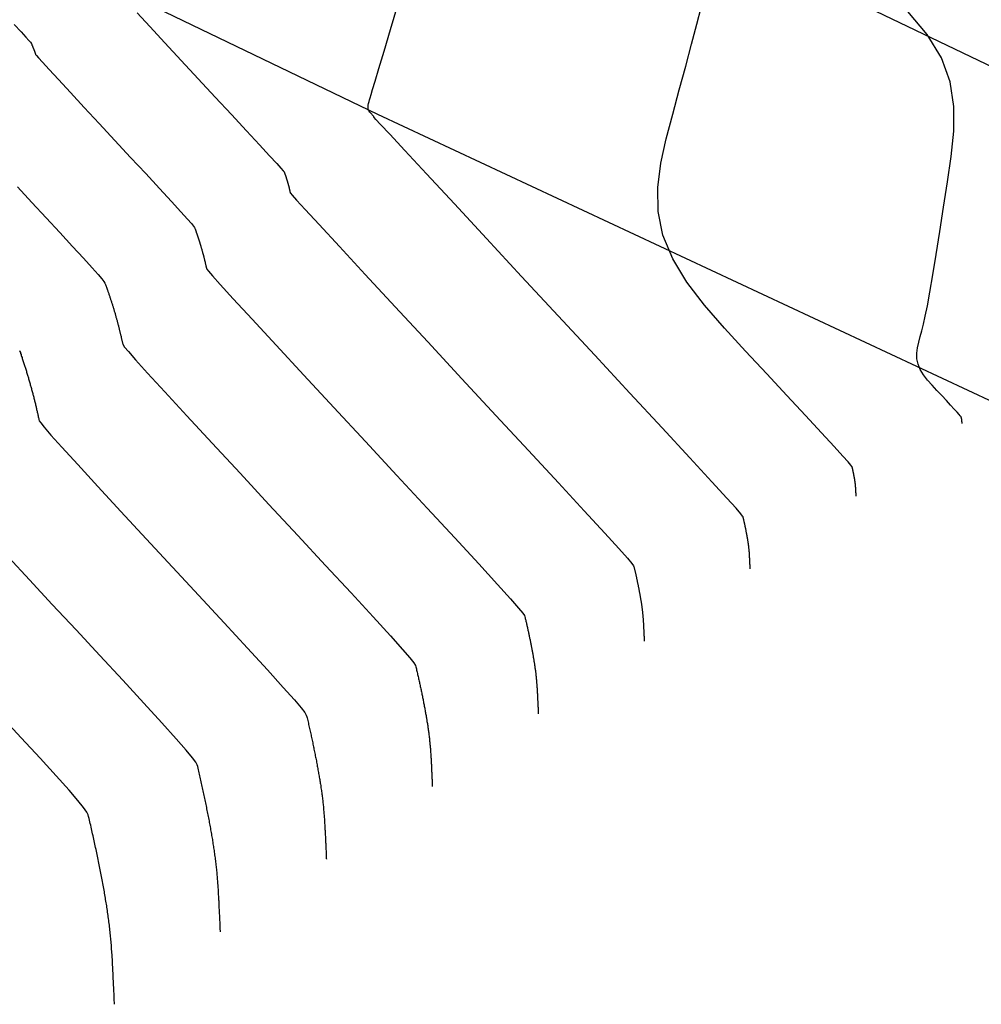
# Model space of a CAD drawing. Units: metres. Extents: x 579424 to 579846, y 4794737 to 4795173.
# Drawn here: x 579792 to 579805, y 4794802 to 4794815 of the extents above; entities that cross this region are included whole.
import ezdxf

# ---------------------------------------------------------------- set-up
doc = ezdxf.new("R2010")
doc.units = ezdxf.units.M
doc.layers.add('020104', color=34, linetype='Continuous')
doc.layers.add('100116', color=71, linetype='Continuous')
doc.layers.add('020105', color=24, linetype='Continuous', lineweight=30)

msp = doc.modelspace()

# ---------------------------------------------------------------- linework, layer by layer
at = {"layer": '020104'}
for points, elevation in [([(579801.703, 4794807.822), (579801.703, 4794807.827), (579801.703, 4794807.83), (579801.702, 4794807.834), (579801.702, 4794807.838), (579801.702, 4794807.842), (579801.702, 4794807.846), (579801.702, 4794807.848), (579801.702, 4794807.85), (579801.702, 4794807.851), (579801.702, 4794807.853), (579801.702, 4794807.855), (579801.701, 4794807.859), (579801.701, 4794807.863), (579801.701, 4794807.868), (579801.701, 4794807.873), (579801.7, 4794807.879), (579801.7, 4794807.885), (579801.7, 4794807.891), (579801.7, 4794807.896), (579801.699, 4794807.902), (579801.699, 4794807.908), (579801.699, 4794807.914), (579801.699, 4794807.919), (579801.698, 4794807.925), (579801.698, 4794807.931), (579801.698, 4794807.936), (579801.697, 4794807.942), (579801.697, 4794807.948), (579801.697, 4794807.953), (579801.697, 4794807.959), (579801.696, 4794807.964), (579801.696, 4794807.97), (579801.696, 4794807.975), (579801.695, 4794807.981), (579801.695, 4794807.986), (579801.695, 4794807.992), (579801.694, 4794807.997), (579801.694, 4794808.003), (579801.694, 4794808.009), (579801.693, 4794808.015), (579801.693, 4794808.021), (579801.692, 4794808.027), (579801.692, 4794808.032), (579801.692, 4794808.038), (579801.691, 4794808.044), (579801.691, 4794808.05), (579801.69, 4794808.056), (579801.69, 4794808.062), (579801.689, 4794808.068), (579801.688, 4794808.074), (579801.688, 4794808.08), (579801.687, 4794808.086), (579801.687, 4794808.092), (579801.686, 4794808.097), (579801.685, 4794808.103), (579801.685, 4794808.109), (579801.684, 4794808.115), (579801.683, 4794808.121), (579801.682, 4794808.127), (579801.681, 4794808.133), (579801.681, 4794808.139), (579801.68, 4794808.145), (579801.679, 4794808.151), (579801.678, 4794808.157), (579801.677, 4794808.163), (579801.676, 4794808.169), (579801.676, 4794808.175), (579801.675, 4794808.18), (579801.674, 4794808.186), (579801.673, 4794808.191), (579801.672, 4794808.197), (579801.671, 4794808.203), (579801.67, 4794808.208), (579801.669, 4794808.214), (579801.668, 4794808.22), (579801.667, 4794808.225), (579801.666, 4794808.231), (579801.665, 4794808.237), (579801.664, 4794808.243), (579801.663, 4794808.249), (579801.662, 4794808.256), (579801.661, 4794808.262), (579801.659, 4794808.268), (579801.658, 4794808.274), (579801.657, 4794808.28), (579801.656, 4794808.286), (579801.655, 4794808.292), (579801.654, 4794808.298), (579801.652, 4794808.305), (579801.651, 4794808.311), (579801.65, 4794808.317), (579801.649, 4794808.323), (579801.648, 4794808.329), (579801.646, 4794808.335), (579801.645, 4794808.342), (579801.644, 4794808.348), (579801.643, 4794808.354), (579801.641, 4794808.36), (579801.64, 4794808.366), (579801.639, 4794808.373), (579801.637, 4794808.379), (579801.636, 4794808.385), (579801.635, 4794808.391), (579801.633, 4794808.397), (579801.632, 4794808.404), (579801.631, 4794808.41), (579801.629, 4794808.416), (579801.628, 4794808.422), (579801.627, 4794808.429), (579801.625, 4794808.435), (579801.624, 4794808.441), (579801.622, 4794808.447), (579801.621, 4794808.454), (579801.619, 4794808.46), (579801.618, 4794808.466), (579801.617, 4794808.473), (579801.615, 4794808.479), (579801.614, 4794808.485), (579801.612, 4794808.491), (579801.611, 4794808.498), (579801.609, 4794808.504), (579801.604, 4794808.514), (579801.58, 4794808.544), (579801.518, 4794808.616), (579801.397, 4794808.749), (579801.2, 4794808.965), (579800.912, 4794809.277), (579800.547, 4794809.672), (579800.124, 4794810.128), (579799.663, 4794810.625), (579799.182, 4794811.144), (579798.702, 4794811.662), (579798.241, 4794812.159), (579797.818, 4794812.614), (579797.454, 4794813.007), (579797.166, 4794813.317), (579796.97, 4794813.529), (579796.85, 4794813.658), (579796.789, 4794813.724), (579796.766, 4794813.748), (579796.763, 4794813.752), (579796.763, 4794813.753), (579796.763, 4794813.754), (579796.763, 4794813.755), (579796.762, 4794813.755), (579796.762, 4794813.756), (579796.762, 4794813.757), (579796.762, 4794813.758), (579796.761, 4794813.758), (579796.761, 4794813.759), (579796.761, 4794813.76), (579796.761, 4794813.761), (579796.76, 4794813.761), (579796.76, 4794813.762), (579796.76, 4794813.763), (579796.758, 4794813.765), (579796.756, 4794813.767), (579796.753, 4794813.771), (579796.747, 4794813.777), (579796.741, 4794813.784), (579796.733, 4794813.792), (579796.724, 4794813.801), (579796.716, 4794813.811), (579796.707, 4794813.82), (579796.699, 4794813.831), (579796.692, 4794813.842), (579796.687, 4794813.855), (579796.685, 4794813.871), (579796.685, 4794813.889), (579796.688, 4794813.91), (579796.693, 4794813.933), (579796.699, 4794813.957), (579796.706, 4794813.982), (579796.714, 4794814.008), (579796.725, 4794814.049), (579796.745, 4794814.117), (579796.778, 4794814.227), (579796.827, 4794814.391), (579796.895, 4794814.62), (579796.98, 4794814.904), (579797.077, 4794815.229)], 20.5), ([(579803.094, 4794808.776), (579803.094, 4794808.778), (579803.094, 4794808.78), (579803.094, 4794808.783), (579803.094, 4794808.785), (579803.094, 4794808.787), (579803.094, 4794808.789), (579803.094, 4794808.79), (579803.094, 4794808.791), (579803.094, 4794808.792), (579803.094, 4794808.793), (579803.093, 4794808.795), (579803.093, 4794808.796), (579803.093, 4794808.799), (579803.093, 4794808.802), (579803.093, 4794808.805), (579803.093, 4794808.808), (579803.093, 4794808.811), (579803.093, 4794808.814), (579803.092, 4794808.818), (579803.092, 4794808.821), (579803.092, 4794808.824), (579803.092, 4794808.827), (579803.092, 4794808.831), (579803.092, 4794808.834), (579803.091, 4794808.837), (579803.091, 4794808.84), (579803.091, 4794808.843), (579803.091, 4794808.847), (579803.091, 4794808.85), (579803.091, 4794808.853), (579803.091, 4794808.856), (579803.09, 4794808.859), (579803.09, 4794808.862), (579803.09, 4794808.865), (579803.09, 4794808.868), (579803.09, 4794808.871), (579803.089, 4794808.875), (579803.089, 4794808.878), (579803.089, 4794808.881), (579803.089, 4794808.885), (579803.089, 4794808.888), (579803.088, 4794808.891), (579803.088, 4794808.894), (579803.088, 4794808.898), (579803.088, 4794808.901), (579803.087, 4794808.904), (579803.087, 4794808.908), (579803.087, 4794808.911), (579803.086, 4794808.914), (579803.086, 4794808.918), (579803.086, 4794808.921), (579803.085, 4794808.924), (579803.085, 4794808.928), (579803.085, 4794808.931), (579803.084, 4794808.934), (579803.084, 4794808.938), (579803.083, 4794808.941), (579803.083, 4794808.945), (579803.083, 4794808.948), (579803.082, 4794808.951), (579803.082, 4794808.955), (579803.081, 4794808.958), (579803.081, 4794808.961), (579803.08, 4794808.965), (579803.08, 4794808.968), (579803.079, 4794808.971), (579803.079, 4794808.975), (579803.078, 4794808.978), (579803.078, 4794808.981), (579803.077, 4794808.984), (579803.077, 4794808.987), (579803.076, 4794808.99), (579803.076, 4794808.994), (579803.075, 4794808.997), (579803.075, 4794809), (579803.074, 4794809.003), (579803.073, 4794809.007), (579803.073, 4794809.01), (579803.072, 4794809.013), (579803.072, 4794809.017), (579803.071, 4794809.02), (579803.07, 4794809.024), (579803.07, 4794809.027), (579803.069, 4794809.031), (579803.068, 4794809.034), (579803.068, 4794809.038), (579803.067, 4794809.041), (579803.066, 4794809.045), (579803.066, 4794809.048), (579803.065, 4794809.051), (579803.064, 4794809.055), (579803.064, 4794809.058), (579803.063, 4794809.062), (579803.062, 4794809.065), (579803.062, 4794809.069), (579803.061, 4794809.072), (579803.06, 4794809.076), (579803.059, 4794809.079), (579803.059, 4794809.083), (579803.058, 4794809.086), (579803.057, 4794809.09), (579803.057, 4794809.093), (579803.056, 4794809.097), (579803.055, 4794809.1), (579803.054, 4794809.104), (579803.054, 4794809.107), (579803.053, 4794809.111), (579803.052, 4794809.114), (579803.051, 4794809.118), (579803.05, 4794809.122), (579803.05, 4794809.125), (579803.049, 4794809.129), (579803.048, 4794809.132), (579803.047, 4794809.136), (579803.046, 4794809.139), (579803.046, 4794809.143), (579803.045, 4794809.146), (579803.044, 4794809.15), (579803.043, 4794809.153), (579803.042, 4794809.157), (579803.041, 4794809.161), (579803.039, 4794809.166), (579803.025, 4794809.183), (579802.989, 4794809.225), (579802.919, 4794809.301), (579802.805, 4794809.426), (579802.64, 4794809.605), (579802.43, 4794809.833), (579802.186, 4794810.096), (579801.92, 4794810.382), (579801.643, 4794810.681), (579801.367, 4794810.981), (579801.105, 4794811.283), (579800.873, 4794811.586), (579800.685, 4794811.892), (579800.555, 4794812.201), (579800.493, 4794812.514), (579800.49, 4794812.83), (579800.531, 4794813.149), (579800.601, 4794813.47), (579800.685, 4794813.791), (579800.772, 4794814.111), (579800.856, 4794814.421), (579800.933, 4794814.712), (579801.002, 4794814.973), (579801.058, 4794815.195)], 21), ([(579804.486, 4794809.729), (579804.486, 4794809.73), (579804.486, 4794809.731), (579804.486, 4794809.732), (579804.485, 4794809.732), (579804.485, 4794809.733), (579804.485, 4794809.734), (579804.485, 4794809.735), (579804.485, 4794809.736), (579804.485, 4794809.737), (579804.485, 4794809.738), (579804.485, 4794809.739), (579804.485, 4794809.74), (579804.485, 4794809.741), (579804.485, 4794809.742), (579804.485, 4794809.743), (579804.485, 4794809.744), (579804.485, 4794809.745), (579804.485, 4794809.746), (579804.485, 4794809.747), (579804.485, 4794809.748), (579804.485, 4794809.749), (579804.485, 4794809.75), (579804.485, 4794809.751), (579804.485, 4794809.752), (579804.484, 4794809.753), (579804.484, 4794809.754), (579804.484, 4794809.755), (579804.484, 4794809.756), (579804.484, 4794809.757), (579804.484, 4794809.758), (579804.484, 4794809.759), (579804.484, 4794809.76), (579804.484, 4794809.761), (579804.484, 4794809.762), (579804.484, 4794809.763), (579804.484, 4794809.764), (579804.483, 4794809.765), (579804.483, 4794809.766), (579804.483, 4794809.767), (579804.483, 4794809.768), (579804.483, 4794809.769), (579804.483, 4794809.77), (579804.483, 4794809.771), (579804.483, 4794809.772), (579804.482, 4794809.772), (579804.482, 4794809.773), (579804.482, 4794809.774), (579804.482, 4794809.775), (579804.482, 4794809.776), (579804.482, 4794809.777), (579804.482, 4794809.778), (579804.481, 4794809.779), (579804.481, 4794809.78), (579804.481, 4794809.781), (579804.481, 4794809.782), (579804.481, 4794809.783), (579804.481, 4794809.784), (579804.48, 4794809.784), (579804.48, 4794809.785), (579804.48, 4794809.786), (579804.48, 4794809.787), (579804.48, 4794809.788), (579804.48, 4794809.789), (579804.479, 4794809.79), (579804.479, 4794809.791), (579804.479, 4794809.792), (579804.479, 4794809.793), (579804.479, 4794809.794), (579804.479, 4794809.795), (579804.478, 4794809.795), (579804.478, 4794809.796), (579804.478, 4794809.797), (579804.478, 4794809.798), (579804.478, 4794809.799), (579804.477, 4794809.8), (579804.477, 4794809.801), (579804.477, 4794809.802), (579804.477, 4794809.803), (579804.477, 4794809.804), (579804.476, 4794809.805), (579804.476, 4794809.806), (579804.476, 4794809.807), (579804.476, 4794809.808), (579804.475, 4794809.809), (579804.475, 4794809.81), (579804.475, 4794809.811), (579804.475, 4794809.812), (579804.475, 4794809.813), (579804.474, 4794809.814), (579804.474, 4794809.815), (579804.474, 4794809.816), (579804.474, 4794809.817), (579804.473, 4794809.818), (579804.47, 4794809.822), (579804.462, 4794809.832), (579804.446, 4794809.849), (579804.42, 4794809.877), (579804.382, 4794809.918), (579804.334, 4794809.97), (579804.279, 4794810.03), (579804.218, 4794810.095), (579804.155, 4794810.163), (579804.092, 4794810.232), (579804.033, 4794810.3), (579803.98, 4794810.369), (579803.937, 4794810.439), (579803.907, 4794810.509), (579803.893, 4794810.58), (579803.893, 4794810.652), (579803.902, 4794810.725), (579803.918, 4794810.798), (579803.937, 4794810.871), (579803.957, 4794810.946), (579803.979, 4794811.032), (579804.002, 4794811.138), (579804.03, 4794811.275), (579804.063, 4794811.454), (579804.102, 4794811.681), (579804.145, 4794811.95), (579804.193, 4794812.251), (579804.243, 4794812.572), (579804.295, 4794812.903), (579804.344, 4794813.236), (579804.377, 4794813.567), (579804.377, 4794813.895), (579804.329, 4794814.217), (579804.216, 4794814.532), (579804.027, 4794814.839), (579803.773, 4794815.139)], 21.5), ([(579792.036, 4794814.972), (579792.129, 4794814.873), (579792.192, 4794814.804), (579792.232, 4794814.76), (579792.253, 4794814.736), (579792.261, 4794814.725), (579792.264, 4794814.721), (579792.265, 4794814.717), (579792.267, 4794814.714), (579792.268, 4794814.71), (579792.27, 4794814.707), (579792.271, 4794814.703), (579792.272, 4794814.7), (579792.274, 4794814.696), (579792.275, 4794814.693), (579792.277, 4794814.689), (579792.278, 4794814.686), (579792.28, 4794814.682), (579792.281, 4794814.679), (579792.282, 4794814.675), (579792.284, 4794814.671), (579792.285, 4794814.668), (579792.287, 4794814.664), (579792.288, 4794814.661), (579792.289, 4794814.658), (579792.291, 4794814.654), (579792.292, 4794814.651), (579792.293, 4794814.647), (579792.295, 4794814.644), (579792.296, 4794814.64), (579792.297, 4794814.637), (579792.299, 4794814.633), (579792.3, 4794814.63), (579792.301, 4794814.626), (579792.303, 4794814.623), (579792.304, 4794814.619), (579792.305, 4794814.616), (579792.307, 4794814.612), (579792.308, 4794814.609), (579792.309, 4794814.605), (579792.31, 4794814.602), (579792.312, 4794814.599), (579792.313, 4794814.595), (579792.314, 4794814.592), (579792.315, 4794814.588), (579792.317, 4794814.585), (579792.318, 4794814.581), (579792.32, 4794814.576), (579792.331, 4794814.563), (579792.359, 4794814.531), (579792.411, 4794814.474), (579792.496, 4794814.381), (579792.619, 4794814.247), (579792.776, 4794814.078), (579792.957, 4794813.882), (579793.155, 4794813.669), (579793.361, 4794813.447), (579793.567, 4794813.225), (579793.765, 4794813.011), (579793.946, 4794812.815), (579794.103, 4794812.645), (579794.227, 4794812.51), (579794.313, 4794812.415), (579794.366, 4794812.355), (579794.394, 4794812.321), (579794.406, 4794812.304), (579794.41, 4794812.296), (579794.412, 4794812.29), (579794.414, 4794812.283), (579794.417, 4794812.277), (579794.418, 4794812.272), (579794.42, 4794812.267), (579794.422, 4794812.263), (579794.423, 4794812.26), (579794.424, 4794812.258), (579794.424, 4794812.255), (579794.425, 4794812.253), (579794.426, 4794812.251), (579794.427, 4794812.249), (579794.427, 4794812.247), (579794.428, 4794812.244), (579794.43, 4794812.24), (579794.431, 4794812.235), (579794.433, 4794812.23), (579794.435, 4794812.224), (579794.437, 4794812.217), (579794.44, 4794812.211), (579794.442, 4794812.204), (579794.444, 4794812.198), (579794.446, 4794812.191), (579794.449, 4794812.185), (579794.451, 4794812.178), (579794.453, 4794812.172), (579794.455, 4794812.165), (579794.457, 4794812.159), (579794.459, 4794812.152), (579794.461, 4794812.146), (579794.463, 4794812.139), (579794.466, 4794812.133), (579794.468, 4794812.126), (579794.47, 4794812.12), (579794.472, 4794812.113), (579794.474, 4794812.107), (579794.476, 4794812.1), (579794.478, 4794812.094), (579794.48, 4794812.087), (579794.482, 4794812.081), (579794.484, 4794812.074), (579794.486, 4794812.068), (579794.487, 4794812.062), (579794.489, 4794812.055), (579794.491, 4794812.049), (579794.493, 4794812.042), (579794.495, 4794812.036), (579794.497, 4794812.029), (579794.499, 4794812.023), (579794.501, 4794812.017), (579794.502, 4794812.01), (579794.504, 4794812.004), (579794.506, 4794811.997), (579794.508, 4794811.991), (579794.51, 4794811.985), (579794.511, 4794811.978), (579794.513, 4794811.972), (579794.515, 4794811.966), (579794.516, 4794811.959), (579794.518, 4794811.953), (579794.52, 4794811.946), (579794.522, 4794811.94), (579794.523, 4794811.934), (579794.525, 4794811.927), (579794.527, 4794811.921), (579794.528, 4794811.915), (579794.53, 4794811.908), (579794.531, 4794811.902), (579794.533, 4794811.896), (579794.535, 4794811.89), (579794.536, 4794811.883), (579794.538, 4794811.877), (579794.539, 4794811.871), (579794.541, 4794811.864), (579794.542, 4794811.858), (579794.544, 4794811.852), (579794.545, 4794811.846), (579794.547, 4794811.84), (579794.548, 4794811.834), (579794.549, 4794811.828), (579794.551, 4794811.822), (579794.552, 4794811.816), (579794.554, 4794811.81), (579794.555, 4794811.803), (579794.556, 4794811.797), (579794.558, 4794811.791), (579794.559, 4794811.785), (579794.56, 4794811.779), (579794.562, 4794811.773), (579794.563, 4794811.766), (579794.567, 4794811.757), (579794.588, 4794811.73), (579794.642, 4794811.668), (579794.745, 4794811.553), (579794.915, 4794811.367), (579795.163, 4794811.098), (579795.477, 4794810.759), (579795.84, 4794810.366), (579796.237, 4794809.938), (579796.65, 4794809.493), (579797.063, 4794809.047), (579797.46, 4794808.619), (579797.824, 4794808.226), (579798.138, 4794807.885), (579798.386, 4794807.614), (579798.557, 4794807.425), (579798.662, 4794807.305), (579798.717, 4794807.238), (579798.739, 4794807.206), (579798.745, 4794807.191), (579798.747, 4794807.179), (579798.75, 4794807.168), (579798.753, 4794807.156), (579798.756, 4794807.144), (579798.759, 4794807.132), (579798.761, 4794807.12), (579798.764, 4794807.109), (579798.767, 4794807.097), (579798.769, 4794807.085), (579798.772, 4794807.074), (579798.775, 4794807.062), (579798.777, 4794807.05), (579798.78, 4794807.038), (579798.782, 4794807.027), (579798.785, 4794807.015), (579798.788, 4794807.003), (579798.79, 4794806.992), (579798.793, 4794806.98), (579798.795, 4794806.968), (579798.797, 4794806.957), (579798.8, 4794806.945), (579798.802, 4794806.933), (579798.805, 4794806.922), (579798.807, 4794806.91), (579798.81, 4794806.899), (579798.812, 4794806.887), (579798.814, 4794806.876), (579798.817, 4794806.864), (579798.819, 4794806.852), (579798.821, 4794806.841), (579798.823, 4794806.829), (579798.826, 4794806.818), (579798.828, 4794806.806), (579798.83, 4794806.795), (579798.832, 4794806.783), (579798.835, 4794806.772), (579798.837, 4794806.76), (579798.839, 4794806.749), (579798.841, 4794806.737), (579798.843, 4794806.726), (579798.845, 4794806.715), (579798.847, 4794806.703), (579798.849, 4794806.692), (579798.851, 4794806.681), (579798.853, 4794806.67), (579798.855, 4794806.659), (579798.857, 4794806.648), (579798.859, 4794806.637), (579798.86, 4794806.627), (579798.862, 4794806.617), (579798.864, 4794806.606), (579798.866, 4794806.596), (579798.867, 4794806.585), (579798.869, 4794806.575), (579798.871, 4794806.564), (579798.872, 4794806.553), (579798.874, 4794806.542), (579798.875, 4794806.531), (579798.877, 4794806.52), (579798.878, 4794806.508), (579798.88, 4794806.497), (579798.882, 4794806.486), (579798.883, 4794806.475), (579798.884, 4794806.464), (579798.886, 4794806.452), (579798.887, 4794806.441), (579798.888, 4794806.43), (579798.889, 4794806.419), (579798.891, 4794806.408), (579798.892, 4794806.397), (579798.893, 4794806.386), (579798.894, 4794806.375), (579798.895, 4794806.364), (579798.896, 4794806.353), (579798.897, 4794806.341), (579798.898, 4794806.33), (579798.899, 4794806.319), (579798.9, 4794806.309), (579798.901, 4794806.298), (579798.901, 4794806.287), (579798.902, 4794806.276), (579798.903, 4794806.265), (579798.904, 4794806.254), (579798.904, 4794806.243), (579798.905, 4794806.232), (579798.906, 4794806.222), (579798.906, 4794806.211), (579798.907, 4794806.201), (579798.907, 4794806.191), (579798.908, 4794806.18), (579798.908, 4794806.17), (579798.909, 4794806.16), (579798.909, 4794806.15), (579798.91, 4794806.139), (579798.911, 4794806.129), (579798.911, 4794806.118), (579798.912, 4794806.108), (579798.912, 4794806.097), (579798.913, 4794806.086), (579798.913, 4794806.075), (579798.914, 4794806.065), (579798.914, 4794806.054), (579798.915, 4794806.043), (579798.915, 4794806.032), (579798.916, 4794806.022), (579798.916, 4794806.011), (579798.917, 4794806), (579798.917, 4794805.989), (579798.918, 4794805.979), (579798.918, 4794805.968), (579798.918, 4794805.958), (579798.919, 4794805.947), (579798.919, 4794805.938), (579798.92, 4794805.93), (579798.92, 4794805.924), (579798.92, 4794805.919), (579798.92, 4794805.917), (579798.92, 4794805.915)], 19.5), ([(579792.08, 4794812.837), (579792.269, 4794812.634), (579792.457, 4794812.431), (579792.638, 4794812.236), (579792.804, 4794812.056), (579792.948, 4794811.9), (579793.062, 4794811.775), (579793.141, 4794811.686), (579793.19, 4794811.628), (579793.217, 4794811.593), (579793.23, 4794811.574), (579793.234, 4794811.563), (579793.238, 4794811.553), (579793.241, 4794811.544), (579793.245, 4794811.535), (579793.248, 4794811.527), (579793.25, 4794811.52), (579793.252, 4794811.514), (579793.254, 4794811.509), (579793.255, 4794811.506), (579793.256, 4794811.502), (579793.257, 4794811.499), (579793.258, 4794811.496), (579793.26, 4794811.493), (579793.261, 4794811.489), (579793.263, 4794811.485), (579793.264, 4794811.479), (579793.267, 4794811.472), (579793.27, 4794811.464), (579793.273, 4794811.455), (579793.276, 4794811.446), (579793.279, 4794811.436), (579793.283, 4794811.426), (579793.286, 4794811.416), (579793.289, 4794811.407), (579793.292, 4794811.397), (579793.296, 4794811.387), (579793.299, 4794811.377), (579793.302, 4794811.368), (579793.305, 4794811.358), (579793.308, 4794811.348), (579793.311, 4794811.339), (579793.315, 4794811.329), (579793.318, 4794811.319), (579793.321, 4794811.31), (579793.324, 4794811.3), (579793.327, 4794811.29), (579793.33, 4794811.281), (579793.333, 4794811.271), (579793.336, 4794811.261), (579793.339, 4794811.252), (579793.342, 4794811.242), (579793.345, 4794811.233), (579793.348, 4794811.223), (579793.35, 4794811.213), (579793.353, 4794811.204), (579793.356, 4794811.194), (579793.359, 4794811.185), (579793.362, 4794811.175), (579793.364, 4794811.166), (579793.367, 4794811.156), (579793.37, 4794811.146), (579793.373, 4794811.137), (579793.375, 4794811.127), (579793.378, 4794811.118), (579793.381, 4794811.108), (579793.383, 4794811.099), (579793.386, 4794811.089), (579793.389, 4794811.08), (579793.391, 4794811.07), (579793.394, 4794811.061), (579793.396, 4794811.051), (579793.399, 4794811.042), (579793.401, 4794811.032), (579793.404, 4794811.023), (579793.406, 4794811.013), (579793.409, 4794811.004), (579793.411, 4794810.995), (579793.413, 4794810.985), (579793.416, 4794810.976), (579793.418, 4794810.966), (579793.42, 4794810.957), (579793.423, 4794810.948), (579793.425, 4794810.938), (579793.427, 4794810.929), (579793.43, 4794810.92), (579793.432, 4794810.91), (579793.434, 4794810.901), (579793.436, 4794810.892), (579793.438, 4794810.883), (579793.441, 4794810.874), (579793.443, 4794810.865), (579793.445, 4794810.856), (579793.447, 4794810.847), (579793.449, 4794810.838), (579793.451, 4794810.829), (579793.453, 4794810.82), (579793.455, 4794810.81), (579793.457, 4794810.801), (579793.459, 4794810.792), (579793.461, 4794810.783), (579793.463, 4794810.774), (579793.468, 4794810.762), (579793.487, 4794810.734), (579793.538, 4794810.673), (579793.633, 4794810.565), (579793.79, 4794810.392), (579794.018, 4794810.144), (579794.306, 4794809.831), (579794.64, 4794809.47), (579795.004, 4794809.077), (579795.384, 4794808.667), (579795.764, 4794808.258), (579796.128, 4794807.865), (579796.462, 4794807.503), (579796.751, 4794807.189), (579796.979, 4794806.939), (579797.137, 4794806.762), (579797.234, 4794806.65), (579797.285, 4794806.585), (579797.306, 4794806.552), (579797.312, 4794806.535), (579797.316, 4794806.52), (579797.319, 4794806.506), (579797.323, 4794806.491), (579797.326, 4794806.476), (579797.33, 4794806.462), (579797.333, 4794806.447), (579797.336, 4794806.433), (579797.34, 4794806.419), (579797.343, 4794806.404), (579797.346, 4794806.39), (579797.349, 4794806.375), (579797.353, 4794806.361), (579797.356, 4794806.346), (579797.359, 4794806.332), (579797.362, 4794806.317), (579797.365, 4794806.303), (579797.368, 4794806.289), (579797.371, 4794806.274), (579797.375, 4794806.26), (579797.378, 4794806.246), (579797.381, 4794806.231), (579797.384, 4794806.217), (579797.387, 4794806.203), (579797.39, 4794806.188), (579797.393, 4794806.174), (579797.395, 4794806.16), (579797.398, 4794806.146), (579797.401, 4794806.131), (579797.404, 4794806.117), (579797.407, 4794806.103), (579797.41, 4794806.089), (579797.412, 4794806.074), (579797.415, 4794806.06), (579797.418, 4794806.046), (579797.421, 4794806.032), (579797.423, 4794806.018), (579797.426, 4794806.004), (579797.429, 4794805.989), (579797.431, 4794805.975), (579797.434, 4794805.961), (579797.436, 4794805.947), (579797.439, 4794805.933), (579797.441, 4794805.919), (579797.444, 4794805.905), (579797.446, 4794805.892), (579797.449, 4794805.878), (579797.451, 4794805.865), (579797.453, 4794805.852), (579797.455, 4794805.839), (579797.457, 4794805.826), (579797.459, 4794805.813), (579797.462, 4794805.801), (579797.464, 4794805.788), (579797.466, 4794805.774), (579797.468, 4794805.761), (579797.47, 4794805.748), (579797.472, 4794805.734), (579797.474, 4794805.721), (579797.476, 4794805.707), (579797.477, 4794805.693), (579797.479, 4794805.679), (579797.481, 4794805.665), (579797.483, 4794805.651), (579797.485, 4794805.638), (579797.486, 4794805.624), (579797.488, 4794805.61), (579797.49, 4794805.596), (579797.491, 4794805.583), (579797.492, 4794805.569), (579797.494, 4794805.555), (579797.495, 4794805.542), (579797.497, 4794805.528), (579797.498, 4794805.514), (579797.499, 4794805.501), (579797.5, 4794805.487), (579797.502, 4794805.474), (579797.503, 4794805.46), (579797.504, 4794805.447), (579797.505, 4794805.433), (579797.506, 4794805.419), (579797.507, 4794805.406), (579797.508, 4794805.392), (579797.508, 4794805.379), (579797.509, 4794805.366), (579797.51, 4794805.353), (579797.511, 4794805.34), (579797.512, 4794805.327), (579797.512, 4794805.314), (579797.513, 4794805.301), (579797.514, 4794805.289), (579797.514, 4794805.276), (579797.515, 4794805.263), (579797.516, 4794805.251), (579797.516, 4794805.238), (579797.517, 4794805.225), (579797.518, 4794805.212), (579797.518, 4794805.199), (579797.519, 4794805.186), (579797.519, 4794805.172), (579797.52, 4794805.159), (579797.521, 4794805.146), (579797.521, 4794805.133), (579797.522, 4794805.119), (579797.523, 4794805.106), (579797.523, 4794805.093), (579797.524, 4794805.08), (579797.524, 4794805.066), (579797.525, 4794805.053), (579797.526, 4794805.04), (579797.526, 4794805.027), (579797.527, 4794805.014), (579797.527, 4794805.001), (579797.528, 4794804.99), (579797.528, 4794804.98), (579797.528, 4794804.972), (579797.529, 4794804.967), (579797.529, 4794804.963), (579797.529, 4794804.962)], 19), ([(579792.11, 4794810.686), (579792.114, 4794810.674), (579792.119, 4794810.661), (579792.123, 4794810.648), (579792.128, 4794810.635), (579792.132, 4794810.622), (579792.136, 4794810.609), (579792.141, 4794810.596), (579792.145, 4794810.583), (579792.149, 4794810.57), (579792.153, 4794810.557), (579792.157, 4794810.545), (579792.162, 4794810.532), (579792.166, 4794810.519), (579792.17, 4794810.506), (579792.174, 4794810.493), (579792.178, 4794810.48), (579792.182, 4794810.467), (579792.186, 4794810.455), (579792.19, 4794810.442), (579792.194, 4794810.429), (579792.198, 4794810.416), (579792.202, 4794810.403), (579792.206, 4794810.391), (579792.209, 4794810.378), (579792.213, 4794810.365), (579792.217, 4794810.352), (579792.221, 4794810.34), (579792.225, 4794810.327), (579792.228, 4794810.314), (579792.232, 4794810.302), (579792.236, 4794810.289), (579792.239, 4794810.276), (579792.243, 4794810.264), (579792.246, 4794810.251), (579792.25, 4794810.238), (579792.254, 4794810.226), (579792.257, 4794810.213), (579792.261, 4794810.2), (579792.264, 4794810.188), (579792.267, 4794810.175), (579792.271, 4794810.162), (579792.274, 4794810.15), (579792.278, 4794810.137), (579792.281, 4794810.125), (579792.284, 4794810.112), (579792.287, 4794810.1), (579792.291, 4794810.087), (579792.294, 4794810.075), (579792.297, 4794810.062), (579792.3, 4794810.05), (579792.303, 4794810.037), (579792.306, 4794810.025), (579792.31, 4794810.012), (579792.313, 4794810), (579792.316, 4794809.987), (579792.319, 4794809.975), (579792.322, 4794809.963), (579792.325, 4794809.95), (579792.327, 4794809.938), (579792.33, 4794809.926), (579792.333, 4794809.914), (579792.336, 4794809.902), (579792.339, 4794809.89), (579792.341, 4794809.878), (579792.344, 4794809.866), (579792.347, 4794809.854), (579792.35, 4794809.842), (579792.352, 4794809.83), (579792.355, 4794809.818), (579792.358, 4794809.805), (579792.36, 4794809.793), (579792.363, 4794809.781), (579792.368, 4794809.766), (579792.387, 4794809.737), (579792.433, 4794809.679), (579792.521, 4794809.577), (579792.664, 4794809.417), (579792.872, 4794809.189), (579793.135, 4794808.903), (579793.44, 4794808.574), (579793.772, 4794808.215), (579794.118, 4794807.842), (579794.464, 4794807.469), (579794.796, 4794807.11), (579795.101, 4794806.78), (579795.364, 4794806.493), (579795.572, 4794806.263), (579795.717, 4794806.1), (579795.806, 4794805.995), (579795.853, 4794805.932), (579795.874, 4794805.898), (579795.88, 4794805.878), (579795.884, 4794805.861), (579795.888, 4794805.844), (579795.892, 4794805.826), (579795.897, 4794805.809), (579795.901, 4794805.792), (579795.905, 4794805.775), (579795.909, 4794805.757), (579795.912, 4794805.74), (579795.916, 4794805.723), (579795.92, 4794805.706), (579795.924, 4794805.689), (579795.928, 4794805.671), (579795.932, 4794805.654), (579795.936, 4794805.637), (579795.939, 4794805.62), (579795.943, 4794805.603), (579795.947, 4794805.586), (579795.95, 4794805.569), (579795.954, 4794805.552), (579795.958, 4794805.535), (579795.961, 4794805.518), (579795.965, 4794805.501), (579795.968, 4794805.484), (579795.972, 4794805.467), (579795.975, 4794805.45), (579795.979, 4794805.433), (579795.982, 4794805.416), (579795.986, 4794805.399), (579795.989, 4794805.382), (579795.992, 4794805.365), (579795.996, 4794805.348), (579795.999, 4794805.331), (579796.002, 4794805.314), (579796.006, 4794805.297), (579796.009, 4794805.28), (579796.012, 4794805.264), (579796.015, 4794805.247), (579796.018, 4794805.23), (579796.021, 4794805.213), (579796.024, 4794805.196), (579796.027, 4794805.18), (579796.03, 4794805.163), (579796.033, 4794805.146), (579796.036, 4794805.13), (579796.039, 4794805.114), (579796.042, 4794805.098), (579796.045, 4794805.082), (579796.047, 4794805.067), (579796.05, 4794805.051), (579796.052, 4794805.036), (579796.055, 4794805.021), (579796.058, 4794805.005), (579796.06, 4794804.99), (579796.063, 4794804.974), (579796.065, 4794804.959), (579796.067, 4794804.943), (579796.07, 4794804.927), (579796.072, 4794804.91), (579796.074, 4794804.894), (579796.076, 4794804.877), (579796.079, 4794804.861), (579796.081, 4794804.845), (579796.083, 4794804.828), (579796.085, 4794804.812), (579796.087, 4794804.795), (579796.089, 4794804.779), (579796.091, 4794804.763), (579796.092, 4794804.747), (579796.094, 4794804.73), (579796.096, 4794804.714), (579796.098, 4794804.698), (579796.099, 4794804.682), (579796.101, 4794804.665), (579796.102, 4794804.649), (579796.104, 4794804.633), (579796.105, 4794804.617), (579796.106, 4794804.601), (579796.108, 4794804.585), (579796.109, 4794804.568), (579796.11, 4794804.552), (579796.111, 4794804.536), (579796.112, 4794804.52), (579796.113, 4794804.504), (579796.114, 4794804.489), (579796.115, 4794804.473), (579796.116, 4794804.457), (579796.117, 4794804.442), (579796.118, 4794804.427), (579796.119, 4794804.412), (579796.119, 4794804.397), (579796.12, 4794804.382), (579796.121, 4794804.367), (579796.122, 4794804.352), (579796.123, 4794804.336), (579796.123, 4794804.321), (579796.124, 4794804.306), (579796.125, 4794804.29), (579796.126, 4794804.274), (579796.126, 4794804.259), (579796.127, 4794804.243), (579796.128, 4794804.227), (579796.129, 4794804.211), (579796.129, 4794804.195), (579796.13, 4794804.18), (579796.131, 4794804.164), (579796.131, 4794804.148), (579796.132, 4794804.133), (579796.133, 4794804.117), (579796.134, 4794804.101), (579796.134, 4794804.086), (579796.135, 4794804.07), (579796.136, 4794804.055), (579796.136, 4794804.042), (579796.137, 4794804.03), (579796.137, 4794804.02), (579796.137, 4794804.014), (579796.138, 4794804.01), (579796.138, 4794804.008)], 18.5), ([(579794.746, 4794803.054), (579794.746, 4794803.069), (579794.745, 4794803.08), (579794.745, 4794803.092), (579794.744, 4794803.106), (579794.743, 4794803.119), (579794.743, 4794803.129), (579794.743, 4794803.137), (579794.742, 4794803.142), (579794.742, 4794803.147), (579794.742, 4794803.152), (579794.742, 4794803.16), (579794.741, 4794803.17), (579794.741, 4794803.184), (579794.74, 4794803.2), (579794.739, 4794803.217), (579794.738, 4794803.235), (579794.738, 4794803.253), (579794.737, 4794803.272), (579794.736, 4794803.29), (579794.735, 4794803.308), (579794.734, 4794803.327), (579794.733, 4794803.345), (579794.732, 4794803.363), (579794.731, 4794803.381), (579794.731, 4794803.399), (579794.73, 4794803.417), (579794.729, 4794803.435), (579794.728, 4794803.453), (579794.727, 4794803.47), (579794.726, 4794803.488), (579794.725, 4794803.505), (579794.724, 4794803.522), (579794.723, 4794803.54), (579794.722, 4794803.558), (579794.721, 4794803.575), (579794.72, 4794803.593), (579794.719, 4794803.611), (579794.718, 4794803.63), (579794.717, 4794803.648), (579794.715, 4794803.667), (579794.714, 4794803.685), (579794.713, 4794803.704), (579794.711, 4794803.723), (579794.71, 4794803.741), (579794.709, 4794803.76), (579794.707, 4794803.779), (579794.705, 4794803.797), (579794.704, 4794803.816), (579794.702, 4794803.835), (579794.7, 4794803.854), (579794.698, 4794803.873), (579794.696, 4794803.891), (579794.694, 4794803.91), (579794.692, 4794803.929), (579794.69, 4794803.948), (579794.688, 4794803.967), (579794.685, 4794803.986), (579794.683, 4794804.005), (579794.68, 4794804.024), (579794.678, 4794804.043), (579794.675, 4794804.062), (579794.673, 4794804.081), (579794.67, 4794804.1), (579794.667, 4794804.119), (579794.665, 4794804.138), (579794.662, 4794804.156), (579794.659, 4794804.174), (579794.656, 4794804.192), (579794.653, 4794804.21), (579794.651, 4794804.228), (579794.648, 4794804.246), (579794.645, 4794804.264), (579794.642, 4794804.281), (579794.639, 4794804.299), (579794.635, 4794804.317), (579794.632, 4794804.336), (579794.629, 4794804.355), (579794.626, 4794804.374), (579794.622, 4794804.393), (579794.619, 4794804.412), (579794.615, 4794804.432), (579794.611, 4794804.451), (579794.608, 4794804.471), (579794.604, 4794804.49), (579794.601, 4794804.509), (579794.597, 4794804.529), (579794.593, 4794804.549), (579794.589, 4794804.568), (579794.586, 4794804.588), (579794.582, 4794804.607), (579794.578, 4794804.627), (579794.574, 4794804.646), (579794.57, 4794804.666), (579794.566, 4794804.686), (579794.562, 4794804.705), (579794.558, 4794804.725), (579794.554, 4794804.745), (579794.55, 4794804.764), (579794.546, 4794804.784), (579794.542, 4794804.804), (579794.538, 4794804.824), (579794.534, 4794804.843), (579794.529, 4794804.863), (579794.525, 4794804.883), (579794.521, 4794804.903), (579794.517, 4794804.923), (579794.512, 4794804.942), (579794.508, 4794804.962), (579794.503, 4794804.982), (579794.499, 4794805.002), (579794.494, 4794805.022), (579794.49, 4794805.042), (579794.485, 4794805.062), (579794.481, 4794805.082), (579794.476, 4794805.102), (579794.472, 4794805.122), (579794.467, 4794805.142), (579794.462, 4794805.162), (579794.457, 4794805.182), (579794.453, 4794805.202), (579794.448, 4794805.222), (579794.441, 4794805.244), (579794.422, 4794805.279), (579794.378, 4794805.339), (579794.296, 4794805.438), (579794.166, 4794805.588), (579793.977, 4794805.797), (579793.739, 4794806.057), (579793.464, 4794806.356), (579793.164, 4794806.68), (579792.852, 4794807.017), (579792.539, 4794807.353), (579792.24, 4794807.677), (579791.965, 4794807.975)], 18)]:
    msp.add_lwpolyline(points, dxfattribs=dict(at, elevation=elevation))
at = {"layer": '020105'}
for points, elevation in [([(579793.651, 4794815.125), (579793.82, 4794814.942), (579794.017, 4794814.73), (579794.231, 4794814.499), (579794.454, 4794814.258), (579794.678, 4794814.017), (579794.892, 4794813.786), (579795.089, 4794813.574), (579795.258, 4794813.391), (579795.392, 4794813.246), (579795.485, 4794813.145), (579795.541, 4794813.083), (579795.571, 4794813.049), (579795.582, 4794813.034), (579795.585, 4794813.03), (579795.586, 4794813.026), (579795.587, 4794813.023), (579795.588, 4794813.02), (579795.589, 4794813.017), (579795.59, 4794813.015), (579795.591, 4794813.013), (579795.591, 4794813.011), (579795.592, 4794813.01), (579795.592, 4794813.009), (579795.593, 4794813.008), (579795.593, 4794813.007), (579795.593, 4794813.005), (579795.594, 4794813.004), (579795.594, 4794813.003), (579795.595, 4794813.001), (579795.596, 4794812.998), (579795.597, 4794812.995), (579795.598, 4794812.992), (579795.599, 4794812.989), (579795.6, 4794812.986), (579795.601, 4794812.983), (579795.602, 4794812.979), (579795.604, 4794812.976), (579795.605, 4794812.973), (579795.606, 4794812.969), (579795.607, 4794812.966), (579795.608, 4794812.963), (579795.609, 4794812.959), (579795.61, 4794812.956), (579795.611, 4794812.953), (579795.612, 4794812.949), (579795.613, 4794812.946), (579795.614, 4794812.943), (579795.615, 4794812.939), (579795.617, 4794812.936), (579795.618, 4794812.933), (579795.619, 4794812.929), (579795.62, 4794812.926), (579795.621, 4794812.923), (579795.622, 4794812.92), (579795.623, 4794812.916), (579795.624, 4794812.913), (579795.625, 4794812.91), (579795.626, 4794812.906), (579795.627, 4794812.903), (579795.627, 4794812.9), (579795.628, 4794812.897), (579795.629, 4794812.893), (579795.63, 4794812.89), (579795.631, 4794812.887), (579795.632, 4794812.884), (579795.633, 4794812.88), (579795.634, 4794812.877), (579795.635, 4794812.874), (579795.636, 4794812.871), (579795.637, 4794812.867), (579795.638, 4794812.864), (579795.638, 4794812.861), (579795.639, 4794812.858), (579795.64, 4794812.854), (579795.641, 4794812.851), (579795.642, 4794812.848), (579795.643, 4794812.845), (579795.644, 4794812.841), (579795.644, 4794812.838), (579795.645, 4794812.835), (579795.646, 4794812.832), (579795.647, 4794812.828), (579795.648, 4794812.825), (579795.649, 4794812.822), (579795.649, 4794812.819), (579795.65, 4794812.816), (579795.651, 4794812.812), (579795.652, 4794812.809), (579795.652, 4794812.806), (579795.653, 4794812.803), (579795.654, 4794812.8), (579795.655, 4794812.797), (579795.655, 4794812.794), (579795.656, 4794812.79), (579795.657, 4794812.787), (579795.658, 4794812.784), (579795.658, 4794812.781), (579795.659, 4794812.778), (579795.66, 4794812.775), (579795.66, 4794812.772), (579795.661, 4794812.769), (579795.662, 4794812.766), (579795.662, 4794812.762), (579795.663, 4794812.759), (579795.667, 4794812.753), (579795.688, 4794812.727), (579795.746, 4794812.663), (579795.858, 4794812.541), (579796.041, 4794812.342), (579796.308, 4794812.053), (579796.647, 4794811.687), (579797.04, 4794811.263), (579797.469, 4794810.8), (579797.916, 4794810.318), (579798.363, 4794809.836), (579798.792, 4794809.373), (579799.185, 4794808.949), (579799.525, 4794808.581), (579799.793, 4794808.29), (579799.977, 4794808.087), (579800.09, 4794807.96), (579800.149, 4794807.891), (579800.172, 4794807.86), (579800.177, 4794807.848), (579800.179, 4794807.839), (579800.181, 4794807.829), (579800.183, 4794807.82), (579800.185, 4794807.811), (579800.188, 4794807.802), (579800.19, 4794807.793), (579800.192, 4794807.784), (579800.194, 4794807.775), (579800.196, 4794807.766), (579800.198, 4794807.757), (579800.2, 4794807.748), (579800.202, 4794807.739), (579800.204, 4794807.73), (579800.206, 4794807.721), (579800.208, 4794807.712), (579800.21, 4794807.704), (579800.212, 4794807.695), (579800.214, 4794807.686), (579800.216, 4794807.677), (579800.217, 4794807.668), (579800.219, 4794807.659), (579800.221, 4794807.65), (579800.223, 4794807.641), (579800.225, 4794807.632), (579800.227, 4794807.623), (579800.229, 4794807.614), (579800.23, 4794807.605), (579800.232, 4794807.597), (579800.234, 4794807.588), (579800.236, 4794807.579), (579800.237, 4794807.57), (579800.239, 4794807.561), (579800.241, 4794807.552), (579800.242, 4794807.544), (579800.244, 4794807.535), (579800.246, 4794807.526), (579800.247, 4794807.517), (579800.249, 4794807.508), (579800.251, 4794807.5), (579800.252, 4794807.491), (579800.254, 4794807.482), (579800.256, 4794807.473), (579800.257, 4794807.465), (579800.259, 4794807.456), (579800.26, 4794807.447), (579800.262, 4794807.439), (579800.263, 4794807.431), (579800.264, 4794807.423), (579800.266, 4794807.415), (579800.267, 4794807.407), (579800.268, 4794807.399), (579800.27, 4794807.391), (579800.271, 4794807.383), (579800.272, 4794807.375), (579800.274, 4794807.366), (579800.275, 4794807.358), (579800.276, 4794807.35), (579800.277, 4794807.341), (579800.278, 4794807.332), (579800.28, 4794807.324), (579800.281, 4794807.315), (579800.282, 4794807.307), (579800.283, 4794807.298), (579800.284, 4794807.289), (579800.285, 4794807.281), (579800.286, 4794807.272), (579800.287, 4794807.264), (579800.288, 4794807.255), (579800.289, 4794807.247), (579800.29, 4794807.238), (579800.291, 4794807.23), (579800.292, 4794807.221), (579800.292, 4794807.213), (579800.293, 4794807.204), (579800.294, 4794807.196), (579800.295, 4794807.187), (579800.295, 4794807.179), (579800.296, 4794807.17), (579800.297, 4794807.162), (579800.297, 4794807.154), (579800.298, 4794807.145), (579800.298, 4794807.137), (579800.299, 4794807.129), (579800.299, 4794807.12), (579800.3, 4794807.112), (579800.3, 4794807.104), (579800.301, 4794807.096), (579800.301, 4794807.088), (579800.302, 4794807.08), (579800.302, 4794807.072), (579800.303, 4794807.064), (579800.303, 4794807.056), (579800.303, 4794807.049), (579800.304, 4794807.041), (579800.304, 4794807.033), (579800.305, 4794807.024), (579800.305, 4794807.016), (579800.305, 4794807.008), (579800.306, 4794807), (579800.306, 4794806.992), (579800.306, 4794806.983), (579800.307, 4794806.975), (579800.307, 4794806.967), (579800.308, 4794806.959), (579800.308, 4794806.95), (579800.308, 4794806.942), (579800.309, 4794806.934), (579800.309, 4794806.926), (579800.309, 4794806.918), (579800.31, 4794806.909), (579800.31, 4794806.901), (579800.311, 4794806.893), (579800.311, 4794806.886), (579800.311, 4794806.88), (579800.311, 4794806.875), (579800.311, 4794806.872), (579800.312, 4794806.87), (579800.312, 4794806.869)], 20), ([(579793.355, 4794802.1), (579793.354, 4794802.117), (579793.354, 4794802.129), (579793.353, 4794802.144), (579793.352, 4794802.159), (579793.352, 4794802.174), (579793.351, 4794802.186), (579793.351, 4794802.195), (579793.351, 4794802.201), (579793.35, 4794802.206), (579793.35, 4794802.212), (579793.35, 4794802.22), (579793.349, 4794802.233), (579793.349, 4794802.248), (579793.348, 4794802.266), (579793.347, 4794802.286), (579793.346, 4794802.306), (579793.345, 4794802.327), (579793.344, 4794802.348), (579793.343, 4794802.369), (579793.342, 4794802.389), (579793.341, 4794802.41), (579793.34, 4794802.431), (579793.339, 4794802.452), (579793.338, 4794802.472), (579793.337, 4794802.493), (579793.336, 4794802.513), (579793.335, 4794802.534), (579793.334, 4794802.554), (579793.333, 4794802.574), (579793.332, 4794802.593), (579793.331, 4794802.613), (579793.33, 4794802.633), (579793.329, 4794802.653), (579793.328, 4794802.673), (579793.327, 4794802.693), (579793.325, 4794802.713), (579793.324, 4794802.734), (579793.323, 4794802.755), (579793.321, 4794802.776), (579793.32, 4794802.797), (579793.318, 4794802.818), (579793.317, 4794802.839), (579793.315, 4794802.861), (579793.314, 4794802.882), (579793.312, 4794802.903), (579793.31, 4794802.924), (579793.308, 4794802.946), (579793.306, 4794802.967), (579793.304, 4794802.988), (579793.302, 4794803.01), (579793.3, 4794803.031), (579793.298, 4794803.053), (579793.295, 4794803.074), (579793.293, 4794803.096), (579793.291, 4794803.117), (579793.288, 4794803.139), (579793.286, 4794803.16), (579793.283, 4794803.182), (579793.28, 4794803.203), (579793.277, 4794803.225), (579793.274, 4794803.247), (579793.271, 4794803.268), (579793.268, 4794803.29), (579793.265, 4794803.311), (579793.262, 4794803.333), (579793.259, 4794803.354), (579793.256, 4794803.374), (579793.253, 4794803.395), (579793.249, 4794803.415), (579793.246, 4794803.435), (579793.243, 4794803.456), (579793.239, 4794803.476), (579793.236, 4794803.496), (579793.233, 4794803.516), (579793.229, 4794803.537), (579793.225, 4794803.558), (579793.222, 4794803.579), (579793.218, 4794803.601), (579793.214, 4794803.623), (579793.21, 4794803.645), (579793.206, 4794803.667), (579793.202, 4794803.689), (579793.198, 4794803.711), (579793.194, 4794803.733), (579793.189, 4794803.755), (579793.185, 4794803.778), (579793.181, 4794803.8), (579793.177, 4794803.822), (579793.172, 4794803.844), (579793.168, 4794803.867), (579793.164, 4794803.889), (579793.159, 4794803.911), (579793.155, 4794803.933), (579793.15, 4794803.956), (579793.146, 4794803.978), (579793.141, 4794804), (579793.137, 4794804.023), (579793.132, 4794804.045), (579793.127, 4794804.068), (579793.123, 4794804.09), (579793.118, 4794804.113), (579793.113, 4794804.135), (579793.108, 4794804.158), (579793.103, 4794804.18), (579793.099, 4794804.203), (579793.094, 4794804.225), (579793.089, 4794804.248), (579793.084, 4794804.27), (579793.079, 4794804.293), (579793.074, 4794804.315), (579793.068, 4794804.338), (579793.063, 4794804.361), (579793.058, 4794804.383), (579793.053, 4794804.406), (579793.048, 4794804.429), (579793.043, 4794804.451), (579793.037, 4794804.474), (579793.032, 4794804.497), (579793.026, 4794804.52), (579793.021, 4794804.542), (579793.016, 4794804.565), (579793.008, 4794804.59), (579792.99, 4794804.626), (579792.95, 4794804.684), (579792.876, 4794804.776), (579792.759, 4794804.912), (579792.59, 4794805.101), (579792.378, 4794805.334), (579792.132, 4794805.601), (579791.864, 4794805.891)], 17.5)]:
    msp.add_lwpolyline(points, dxfattribs=dict(at, elevation=elevation))
at = {"layer": '100116'}
for points in [[(579819.137, 4794807.69, 23.574), (579813.73, 4794810.216, 22.8), (579805.736, 4794814.001, 21.678), (579800.258, 4794816.631, 20.852), (579800.396, 4794816.957, 20.851), (579799.951, 4794817.191, 20.785), (579799.809, 4794816.859, 20.785), (579795.725, 4794818.797, 20.193), (579794.409, 4794819.398, 20.003), (579793.102, 4794820.019, 19.812), (579791.805, 4794820.66, 19.622)], [(579790.951, 4794816.615, 19.628), (579793.326, 4794815.472, 19.999), (579796.808, 4794813.793, 20.52), (579804.896, 4794810.011, 21.647), (579813.249, 4794806.053, 22.837), (579818.351, 4794803.584, 23.575)]]:
    msp.add_polyline3d(points, dxfattribs=at)

doc.saveas('drawing.dxf')
